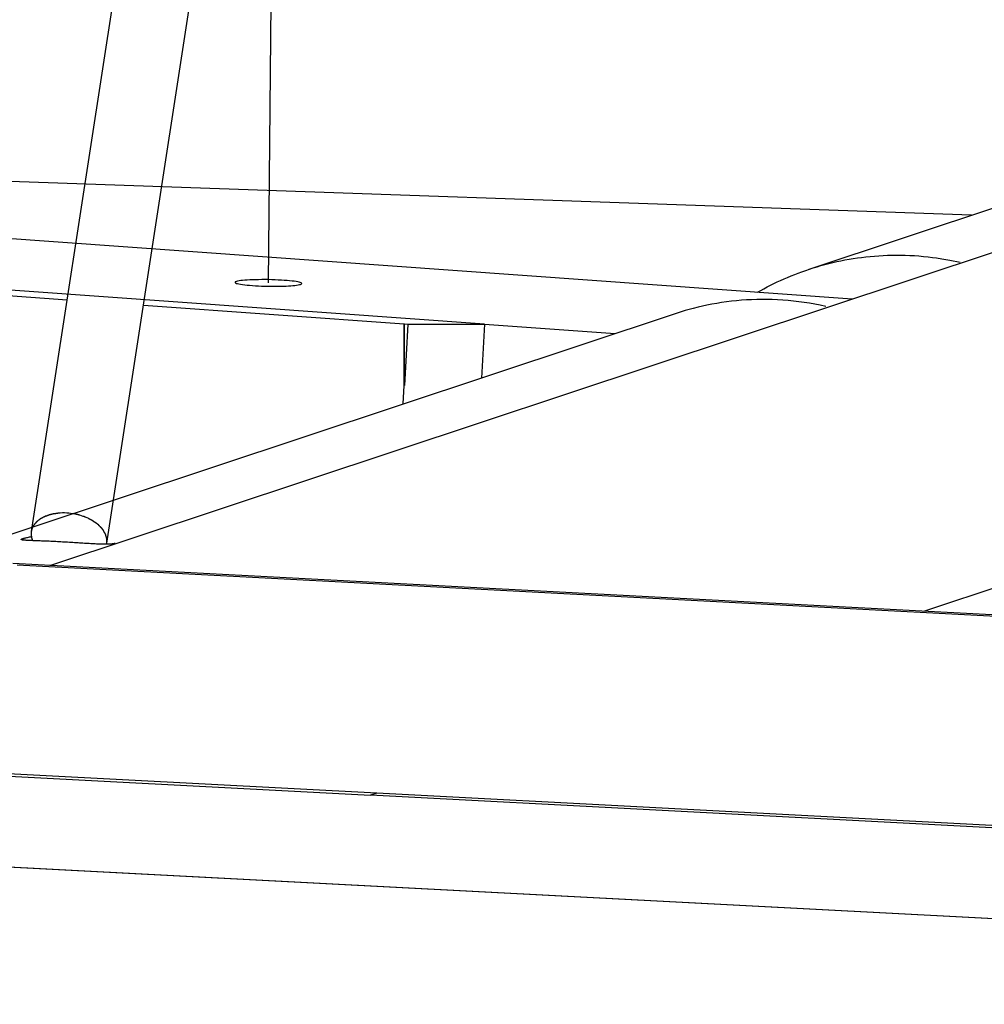
# Model space of a CAD drawing. Extents: x -62 to 62, y -63 to 63.
# Drawn here: x 19 to 21, y 10 to 12 of the extents above; entities that cross this region are included whole.
import ezdxf

# ---------------------------------------------------------------- set-up
doc = ezdxf.new("R2010")
doc.units = 0
doc.layers.get('0').update_dxf_attribs({"linetype": 'CONTINUOUS'})

msp = doc.modelspace()

# ---------------------------------------------------------------- linework, layer by layer
at = {"color": 0}
for points in [[(22.8061, 38.466), (18.6366, 11.4209)], [(18.7948, 11.3965), (22.9662, 38.4538)], [(19.1334, 11.9417), (19.15, 13.701)], [(20.3565, 11.9078), (13.1758, 12.4232)], [(19.5862, 11.8552), (13.9584, 12.2591)], [(20.6066, 12.0834), (16.3779, 12.2313)], [(20.6673, 12.1034), (20.2654, 11.9701)], [(18.6757, 11.3499), (20.6607, 12.0089)], [(20.158, 11.9222), (20.1648, 11.9259), (20.1716, 11.9296), (20.1783, 11.9332), (20.1852, 11.9368), (20.1922, 11.9402), (20.1993, 11.9437), (20.2065, 11.947), (20.2137, 11.9502), (20.2211, 11.9533), (20.2286, 11.9564), (20.236, 11.9594), (20.2436, 11.9624), (20.2513, 11.9652), (20.2591, 11.9679), (20.2669, 11.9706), (20.2749, 11.9732), (20.2829, 11.9756), (20.291, 11.9779), (20.2992, 11.9801), (20.3075, 11.9824), (20.3158, 11.9844), (20.3243, 11.9862), (20.3327, 11.988), (20.3412, 11.9897), (20.3499, 11.9913), (20.3586, 11.9928), (20.3674, 11.994), (20.3763, 11.9952), (20.3851, 11.9963), (20.3941, 11.9972), (20.4031, 11.998), (20.4122, 11.9987), (20.4214, 11.9992), (20.4306, 11.9995), (20.4398, 11.9998), (20.4491, 11.9999), (20.4584, 11.9999), (20.4678, 11.9997), (20.4773, 11.9993), (20.4868, 11.9988), (20.4962, 11.9981), (20.5058, 11.9973), (20.5156, 11.9962), (20.5249, 11.9952), (20.5334, 11.9941), (20.5442, 11.9924), (20.561, 11.9893), (20.5829, 11.985)], [(19.203, 11.94), (19.203, 11.94), (19.203, 11.94), (19.203, 11.94), (19.203, 11.94), (19.203, 11.94), (19.203, 11.94), (19.203, 11.94), (19.203, 11.94), (19.2032, 11.9402), (19.2032, 11.9402), (19.2032, 11.9402), (19.2032, 11.9402), (19.2032, 11.9403), (19.2032, 11.9403), (19.2032, 11.9403), (19.2032, 11.9403), (19.2034, 11.9406), (19.2034, 11.9406), (19.2029, 11.9412), (19.2019, 11.9418), (19.2001, 11.9424), (19.1978, 11.9432), (19.1948, 11.9438), (19.1912, 11.9444), (19.1872, 11.945), (19.1828, 11.9456), (19.1777, 11.9459), (19.1724, 11.9465), (19.1666, 11.9468), (19.1606, 11.9474), (19.1541, 11.9477), (19.1475, 11.948), (19.1405, 11.9482), (19.1335, 11.9485), (19.1335, 11.9485), (19.1262, 11.9485), (19.1193, 11.9485), (19.1126, 11.9484), (19.1062, 11.9484), (19.1, 11.9481), (19.0942, 11.9479), (19.0888, 11.9476), (19.084, 11.9474), (19.0793, 11.9468), (19.0754, 11.9464), (19.0718, 11.9458), (19.0689, 11.9454), (19.0665, 11.9448), (19.0648, 11.9442), (19.0637, 11.9436), (19.0634, 11.943), (19.0634, 11.943), (19.0637, 11.9421), (19.0647, 11.9415), (19.0664, 11.9407), (19.0688, 11.9401), (19.0716, 11.9394), (19.0752, 11.9388), (19.0791, 11.9382), (19.0838, 11.9377), (19.0886, 11.9371), (19.094, 11.9367), (19.0998, 11.9362), (19.106, 11.9359), (19.1124, 11.9355), (19.1191, 11.9352), (19.126, 11.935), (19.1333, 11.935), (19.1333, 11.935), (19.1399, 11.9348), (19.1464, 11.9348), (19.1526, 11.9348), (19.1588, 11.9349), (19.1646, 11.9349), (19.1702, 11.9352), (19.1754, 11.9355), (19.1804, 11.9359), (19.1848, 11.9362), (19.1889, 11.9366), (19.1925, 11.937), (19.1958, 11.9376), (19.1984, 11.9381), (19.2005, 11.9387), (19.202, 11.9393), (19.203, 11.94)], [(19.203, 11.94), (19.203, 11.94), (19.203, 11.94), (19.203, 11.94), (19.203, 11.94), (19.203, 11.94), (19.203, 11.94), (19.203, 11.94), (19.203, 11.94), (19.2032, 11.9402), (19.2032, 11.9402), (19.2032, 11.9402), (19.2032, 11.9402), (19.2032, 11.9403), (19.2032, 11.9403), (19.2032, 11.9403), (19.2032, 11.9403), (19.2034, 11.9406), (19.2034, 11.9406), (19.2029, 11.9412), (19.2019, 11.9418), (19.2001, 11.9424), (19.1978, 11.9432), (19.1948, 11.9438), (19.1912, 11.9444), (19.1872, 11.945), (19.1828, 11.9456), (19.1777, 11.9459), (19.1724, 11.9465), (19.1666, 11.9468), (19.1606, 11.9474), (19.1541, 11.9477), (19.1475, 11.948), (19.1405, 11.9482), (19.1335, 11.9485), (19.1335, 11.9485), (19.1262, 11.9485), (19.1193, 11.9485), (19.1126, 11.9484), (19.1062, 11.9484), (19.1, 11.9481), (19.0942, 11.9479), (19.0888, 11.9476), (19.084, 11.9474), (19.0793, 11.9468), (19.0754, 11.9464), (19.0718, 11.9458), (19.0689, 11.9454), (19.0665, 11.9448), (19.0648, 11.9442), (19.0637, 11.9436), (19.0634, 11.943), (19.0634, 11.943), (19.0637, 11.9421), (19.0647, 11.9415), (19.0664, 11.9407), (19.0688, 11.9401), (19.0716, 11.9394), (19.0752, 11.9388), (19.0791, 11.9382), (19.0838, 11.9377), (19.0886, 11.9371), (19.094, 11.9367), (19.0998, 11.9362), (19.106, 11.9359), (19.1124, 11.9355), (19.1191, 11.9352), (19.126, 11.935), (19.1333, 11.935), (19.1333, 11.935), (19.1399, 11.9348), (19.1464, 11.9348), (19.1526, 11.9348), (19.1588, 11.9349), (19.1646, 11.9349), (19.1702, 11.9352), (19.1754, 11.9355), (19.1804, 11.9359), (19.1848, 11.9362), (19.1889, 11.9366), (19.1925, 11.937), (19.1958, 11.9376), (19.1984, 11.9381), (19.2005, 11.9387), (19.202, 11.9393), (19.203, 11.94)], [(18.5114, 11.9208), (18.7115, 11.9064)], [(20.301, 11.8925), (20.2897, 11.895), (20.2783, 11.8971), (20.267, 11.8991), (20.2558, 11.9009), (20.2446, 11.9023), (20.2334, 11.9036), (20.2222, 11.9047), (20.2112, 11.9056), (20.2001, 11.9062), (20.1891, 11.9067), (20.1781, 11.907), (20.1672, 11.907), (20.1564, 11.9068), (20.1456, 11.9065), (20.135, 11.906), (20.1243, 11.9052), (20.1138, 11.9043), (20.1034, 11.9032), (20.093, 11.9019), (20.0828, 11.9004), (20.0727, 11.8989), (20.0625, 11.897), (20.0522, 11.895), (20.0426, 11.893), (20.034, 11.891), (20.0231, 11.8882), (20.0067, 11.8836), (19.9854, 11.8771)], [(18.8716, 11.895), (19.418, 11.8557)], [(19.9854, 11.8771), (18.4352, 11.3625)], [(22.3598, 11.8686), (20.508, 11.2539)], [(19.418, 11.8557), (19.4183, 11.8557)], [(19.418, 11.727), (19.418, 11.8557)], [(19.4183, 11.8557), (19.4258, 11.8552)], [(19.4183, 11.727), (19.4183, 11.8557)], [(19.4258, 11.8552), (19.4183, 11.727)], [(19.4258, 11.8552), (19.5862, 11.8552)], [(19.5862, 11.8552), (19.5796, 11.7424)], [(19.5862, 11.8552), (19.8601, 11.8356)], [(19.4158, 11.6881), (19.418, 11.727)], [(19.418, 11.727), (19.4183, 11.727)], [(18.6546, 11.4466), (18.6546, 11.4466), (18.6543, 11.4463), (18.654, 11.4463), (18.6537, 11.446), (18.6536, 11.446), (18.6533, 11.4457), (18.653, 11.4457), (18.6527, 11.4454), (18.6527, 11.4454), (18.6524, 11.4451), (18.6521, 11.4451), (18.6518, 11.4448), (18.6518, 11.4448), (18.6515, 11.4445), (18.6514, 11.4445), (18.6512, 11.4443), (18.6512, 11.4443)], [(18.6546, 11.4466), (18.6546, 11.4466), (18.6543, 11.4463), (18.654, 11.4463), (18.6537, 11.446), (18.6536, 11.446), (18.6533, 11.4457), (18.653, 11.4457), (18.6527, 11.4454), (18.6527, 11.4454), (18.6524, 11.4451), (18.6521, 11.4451), (18.6518, 11.4448), (18.6518, 11.4448), (18.6515, 11.4445), (18.6514, 11.4445), (18.6512, 11.4443), (18.6512, 11.4443)], [(18.6583, 11.4491), (18.6583, 11.4491), (18.658, 11.4488), (18.6577, 11.4488), (18.6574, 11.4485), (18.6573, 11.4485), (18.657, 11.4482), (18.6567, 11.4482), (18.6564, 11.4479), (18.6564, 11.4479), (18.6561, 11.4476), (18.6558, 11.4476), (18.6555, 11.4473), (18.6553, 11.4473), (18.655, 11.447), (18.6548, 11.447), (18.6545, 11.4468), (18.6545, 11.4468)], [(18.6583, 11.4491), (18.6583, 11.4491), (18.658, 11.4488), (18.6577, 11.4488), (18.6574, 11.4485), (18.6573, 11.4485), (18.657, 11.4482), (18.6567, 11.4482), (18.6564, 11.4479), (18.6564, 11.4479), (18.6561, 11.4476), (18.6558, 11.4476), (18.6555, 11.4473), (18.6553, 11.4473), (18.655, 11.447), (18.6548, 11.447), (18.6545, 11.4468), (18.6545, 11.4468)], [(18.6621, 11.4511), (18.6621, 11.4511), (18.6618, 11.4508), (18.6615, 11.4508), (18.6612, 11.4505), (18.661, 11.4505), (18.6607, 11.4502), (18.6604, 11.4502), (18.6601, 11.45), (18.6601, 11.45), (18.6598, 11.4497), (18.6595, 11.4497), (18.6592, 11.4494), (18.659, 11.4494), (18.6587, 11.4491), (18.6585, 11.4491), (18.6582, 11.4489), (18.6582, 11.4489)], [(18.6621, 11.4511), (18.6621, 11.4511), (18.6618, 11.4508), (18.6615, 11.4508), (18.6612, 11.4505), (18.661, 11.4505), (18.6607, 11.4502), (18.6604, 11.4502), (18.6601, 11.45), (18.6601, 11.45), (18.6598, 11.4497), (18.6595, 11.4497), (18.6592, 11.4494), (18.659, 11.4494), (18.6587, 11.4491), (18.6585, 11.4491), (18.6582, 11.4489), (18.6582, 11.4489)], [(18.666, 11.4528), (18.666, 11.4528), (18.6657, 11.4525), (18.6654, 11.4525), (18.6651, 11.4523), (18.665, 11.4523), (18.6647, 11.452), (18.6644, 11.452), (18.6641, 11.4518), (18.6639, 11.4518), (18.6636, 11.4515), (18.6633, 11.4515), (18.663, 11.4512), (18.6628, 11.4512), (18.6625, 11.451), (18.6624, 11.451), (18.6621, 11.451), (18.6621, 11.451)], [(18.666, 11.4528), (18.666, 11.4528), (18.6657, 11.4525), (18.6654, 11.4525), (18.6651, 11.4523), (18.665, 11.4523), (18.6647, 11.452), (18.6644, 11.452), (18.6641, 11.4518), (18.6639, 11.4518), (18.6636, 11.4515), (18.6633, 11.4515), (18.663, 11.4512), (18.6628, 11.4512), (18.6625, 11.451), (18.6624, 11.451), (18.6621, 11.451), (18.6621, 11.451)], [(18.6703, 11.4542), (18.6703, 11.4542), (18.67, 11.4539), (18.6697, 11.4539), (18.6694, 11.4537), (18.6692, 11.4537), (18.6689, 11.4534), (18.6686, 11.4534), (18.6683, 11.4534), (18.668, 11.4534), (18.6677, 11.4531), (18.6674, 11.4531), (18.6671, 11.4531), (18.6668, 11.4531), (18.6665, 11.4529), (18.6662, 11.4529), (18.6659, 11.4529), (18.6659, 11.4529)], [(18.6703, 11.4542), (18.6703, 11.4542), (18.67, 11.4539), (18.6697, 11.4539), (18.6694, 11.4537), (18.6692, 11.4537), (18.6689, 11.4534), (18.6686, 11.4534), (18.6683, 11.4534), (18.668, 11.4534), (18.6677, 11.4531), (18.6674, 11.4531), (18.6671, 11.4531), (18.6668, 11.4531), (18.6665, 11.4529), (18.6662, 11.4529), (18.6659, 11.4529), (18.6659, 11.4529)], [(18.6747, 11.4559), (18.6747, 11.4559), (18.6744, 11.4556), (18.6741, 11.4556), (18.6738, 11.4554), (18.6736, 11.4554), (18.6733, 11.4551), (18.673, 11.4551), (18.6727, 11.4551), (18.6725, 11.4551), (18.6722, 11.4548), (18.6719, 11.4548), (18.6716, 11.4547), (18.6713, 11.4547), (18.671, 11.4545), (18.6707, 11.4545), (18.6704, 11.4545), (18.6704, 11.4545)], [(18.6747, 11.4559), (18.6747, 11.4559), (18.6744, 11.4556), (18.6741, 11.4556), (18.6738, 11.4554), (18.6736, 11.4554), (18.6733, 11.4551), (18.673, 11.4551), (18.6727, 11.4551), (18.6725, 11.4551), (18.6722, 11.4548), (18.6719, 11.4548), (18.6716, 11.4547), (18.6713, 11.4547), (18.671, 11.4545), (18.6707, 11.4545), (18.6704, 11.4545), (18.6704, 11.4545)], [(18.6792, 11.457), (18.6792, 11.457), (18.6789, 11.4568), (18.6786, 11.4568), (18.6783, 11.4568), (18.678, 11.4568), (18.6777, 11.4565), (18.6774, 11.4565), (18.6771, 11.4565), (18.6768, 11.4565), (18.6765, 11.4562), (18.6762, 11.4562), (18.6759, 11.4561), (18.6756, 11.4561), (18.6753, 11.4558), (18.675, 11.4558), (18.6747, 11.4558), (18.6747, 11.4558)], [(18.6792, 11.457), (18.6792, 11.457), (18.6789, 11.4568), (18.6786, 11.4568), (18.6783, 11.4568), (18.678, 11.4568), (18.6777, 11.4565), (18.6774, 11.4565), (18.6771, 11.4565), (18.6768, 11.4565), (18.6765, 11.4562), (18.6762, 11.4562), (18.6759, 11.4561), (18.6756, 11.4561), (18.6753, 11.4558), (18.675, 11.4558), (18.6747, 11.4558), (18.6747, 11.4558)], [(18.6836, 11.4581), (18.6836, 11.4581), (18.6833, 11.4579), (18.6831, 11.4579), (18.6828, 11.4578), (18.6826, 11.4578), (18.6822, 11.4575), (18.6819, 11.4575), (18.6816, 11.4575), (18.6813, 11.4575), (18.6808, 11.4572), (18.6805, 11.4572), (18.6802, 11.457), (18.6799, 11.457), (18.6796, 11.4569), (18.6794, 11.4569), (18.6791, 11.4569), (18.6791, 11.4569)], [(18.6836, 11.4581), (18.6836, 11.4581), (18.6833, 11.4579), (18.6831, 11.4579), (18.6828, 11.4578), (18.6826, 11.4578), (18.6822, 11.4575), (18.6819, 11.4575), (18.6816, 11.4575), (18.6813, 11.4575), (18.6808, 11.4572), (18.6805, 11.4572), (18.6802, 11.457), (18.6799, 11.457), (18.6796, 11.4569), (18.6794, 11.4569), (18.6791, 11.4569), (18.6791, 11.4569)], [(18.6882, 11.4585), (18.6882, 11.4585), (18.6879, 11.4583), (18.6876, 11.4583), (18.6873, 11.4583), (18.6871, 11.4583), (18.6866, 11.4582), (18.6863, 11.4582), (18.686, 11.4582), (18.6857, 11.4582), (18.6852, 11.458), (18.6849, 11.458), (18.6846, 11.458), (18.6843, 11.458), (18.684, 11.458), (18.6838, 11.458), (18.6835, 11.458), (18.6835, 11.458)], [(18.6882, 11.4585), (18.6882, 11.4585), (18.6879, 11.4583), (18.6876, 11.4583), (18.6873, 11.4583), (18.6871, 11.4583), (18.6866, 11.4582), (18.6863, 11.4582), (18.686, 11.4582), (18.6857, 11.4582), (18.6852, 11.458), (18.6849, 11.458), (18.6846, 11.458), (18.6843, 11.458), (18.684, 11.458), (18.6838, 11.458), (18.6835, 11.458), (18.6835, 11.458)], [(18.693, 11.4595), (18.693, 11.4595), (18.6927, 11.4593), (18.6924, 11.4593), (18.6921, 11.4593), (18.6919, 11.4593), (18.6914, 11.459), (18.6911, 11.459), (18.6908, 11.459), (18.6905, 11.459), (18.6899, 11.4587), (18.6896, 11.4587), (18.6893, 11.4587), (18.689, 11.4587), (18.6887, 11.4586), (18.6884, 11.4586), (18.6881, 11.4586), (18.688, 11.4586)], [(18.693, 11.4595), (18.693, 11.4595), (18.6927, 11.4593), (18.6924, 11.4593), (18.6921, 11.4593), (18.6919, 11.4593), (18.6914, 11.459), (18.6911, 11.459), (18.6908, 11.459), (18.6905, 11.459), (18.6899, 11.4587), (18.6896, 11.4587), (18.6893, 11.4587), (18.689, 11.4587), (18.6887, 11.4586), (18.6884, 11.4586), (18.6881, 11.4586), (18.688, 11.4586)], [(18.719, 11.4589), (18.7149, 11.4593), (18.7107, 11.4596), (18.7063, 11.4598), (18.7019, 11.4598), (18.6973, 11.4596), (18.6928, 11.4592)], [(18.7275, 11.4575), (18.719, 11.4589)], [(18.7338, 11.4565), (18.7338, 11.4565), (18.7333, 11.4565), (18.733, 11.4565), (18.7326, 11.4565), (18.7323, 11.4567), (18.7317, 11.4567), (18.7314, 11.4568), (18.7309, 11.4568), (18.7306, 11.4571), (18.73, 11.4571), (18.7297, 11.4571), (18.7291, 11.4571), (18.7288, 11.4574), (18.7284, 11.4574), (18.7281, 11.4574), (18.7278, 11.4574), (18.7276, 11.4576)], [(18.7338, 11.4565), (18.7338, 11.4565), (18.7333, 11.4565), (18.733, 11.4565), (18.7326, 11.4565), (18.7323, 11.4567), (18.7317, 11.4567), (18.7314, 11.4568), (18.7309, 11.4568), (18.7306, 11.4571), (18.73, 11.4571), (18.7297, 11.4571), (18.7291, 11.4571), (18.7288, 11.4574), (18.7284, 11.4574), (18.7281, 11.4574), (18.7278, 11.4574), (18.7276, 11.4576)], [(18.7383, 11.4551), (18.7383, 11.4551), (18.738, 11.4551), (18.7378, 11.4551), (18.7375, 11.4551), (18.7373, 11.4552), (18.7369, 11.4552), (18.7366, 11.4554), (18.7363, 11.4554), (18.736, 11.4557), (18.7355, 11.4557), (18.7352, 11.4557), (18.7349, 11.4557), (18.7346, 11.456), (18.7343, 11.456), (18.7341, 11.4561), (18.7338, 11.4561), (18.7338, 11.4563)], [(18.7383, 11.4551), (18.7383, 11.4551), (18.738, 11.4551), (18.7378, 11.4551), (18.7375, 11.4551), (18.7373, 11.4552), (18.7369, 11.4552), (18.7366, 11.4554), (18.7363, 11.4554), (18.736, 11.4557), (18.7355, 11.4557), (18.7352, 11.4557), (18.7349, 11.4557), (18.7346, 11.456), (18.7343, 11.456), (18.7341, 11.4561), (18.7338, 11.4561), (18.7338, 11.4563)], [(18.7454, 11.4528), (18.7417, 11.454), (18.7382, 11.4551)], [(18.7494, 11.4516), (18.7494, 11.4516), (18.7491, 11.4516), (18.7489, 11.4516), (18.7486, 11.4516), (18.7484, 11.4518), (18.7481, 11.4518), (18.7478, 11.4519), (18.7475, 11.4519), (18.7472, 11.4522), (18.7469, 11.4522), (18.7466, 11.4522), (18.7463, 11.4522), (18.746, 11.4525), (18.7457, 11.4525), (18.7455, 11.4525), (18.7452, 11.4525), (18.7452, 11.4527)], [(18.7494, 11.4516), (18.7494, 11.4516), (18.7491, 11.4516), (18.7489, 11.4516), (18.7486, 11.4516), (18.7484, 11.4518), (18.7481, 11.4518), (18.7478, 11.4519), (18.7475, 11.4519), (18.7472, 11.4522), (18.7469, 11.4522), (18.7466, 11.4522), (18.7463, 11.4522), (18.746, 11.4525), (18.7457, 11.4525), (18.7455, 11.4525), (18.7452, 11.4525), (18.7452, 11.4527)], [(18.7571, 11.448), (18.7533, 11.4497), (18.7494, 11.4514)], [(18.7606, 11.4461), (18.7606, 11.4461), (18.7603, 11.4461), (18.7601, 11.4461), (18.7598, 11.4461), (18.7597, 11.4464), (18.7594, 11.4464), (18.7591, 11.4467), (18.7588, 11.4467), (18.7588, 11.447), (18.7585, 11.447), (18.7582, 11.4472), (18.7579, 11.4472), (18.7578, 11.4475), (18.7575, 11.4475), (18.7574, 11.4477), (18.7571, 11.4477), (18.7571, 11.448)], [(18.7606, 11.4461), (18.7606, 11.4461), (18.7603, 11.4461), (18.7601, 11.4461), (18.7598, 11.4461), (18.7597, 11.4464), (18.7594, 11.4464), (18.7591, 11.4467), (18.7588, 11.4467), (18.7588, 11.447), (18.7585, 11.447), (18.7582, 11.4472), (18.7579, 11.4472), (18.7578, 11.4475), (18.7575, 11.4475), (18.7574, 11.4477), (18.7571, 11.4477), (18.7571, 11.448)], [(18.7645, 11.4443), (18.7645, 11.4443), (18.7642, 11.4443), (18.764, 11.4443), (18.7637, 11.4443), (18.7636, 11.4446), (18.7633, 11.4446), (18.763, 11.4448), (18.7627, 11.4448), (18.7626, 11.4451), (18.7623, 11.4451), (18.762, 11.4453), (18.7617, 11.4453), (18.7615, 11.4456), (18.7612, 11.4456), (18.7611, 11.4458), (18.7609, 11.4458), (18.7609, 11.4461)], [(18.7645, 11.4443), (18.7645, 11.4443), (18.7642, 11.4443), (18.764, 11.4443), (18.7637, 11.4443), (18.7636, 11.4446), (18.7633, 11.4446), (18.763, 11.4448), (18.7627, 11.4448), (18.7626, 11.4451), (18.7623, 11.4451), (18.762, 11.4453), (18.7617, 11.4453), (18.7615, 11.4456), (18.7612, 11.4456), (18.7611, 11.4458), (18.7609, 11.4458), (18.7609, 11.4461)], [(18.6381, 11.4269), (18.6381, 11.4269), (18.6378, 11.4266), (18.6378, 11.4263), (18.6378, 11.426), (18.6378, 11.426), (18.6375, 11.4257), (18.6375, 11.4255), (18.6375, 11.4252), (18.6375, 11.4252), (18.6372, 11.4249), (18.6372, 11.4246), (18.6372, 11.4243), (18.6372, 11.4243), (18.6372, 11.424), (18.6372, 11.4239), (18.6372, 11.4236), (18.6372, 11.4236)], [(18.6381, 11.4269), (18.6381, 11.4269), (18.6378, 11.4266), (18.6378, 11.4263), (18.6378, 11.426), (18.6378, 11.426), (18.6375, 11.4257), (18.6375, 11.4255), (18.6375, 11.4252), (18.6375, 11.4252), (18.6372, 11.4249), (18.6372, 11.4246), (18.6372, 11.4243), (18.6372, 11.4243), (18.6372, 11.424), (18.6372, 11.4239), (18.6372, 11.4236), (18.6372, 11.4236)], [(18.6395, 11.4301), (18.6395, 11.4301), (18.6392, 11.4298), (18.6392, 11.4295), (18.639, 11.4292), (18.639, 11.4292), (18.6387, 11.4289), (18.6387, 11.4287), (18.6387, 11.4284), (18.6387, 11.4284), (18.6384, 11.4281), (18.6384, 11.4279), (18.6384, 11.4276), (18.6384, 11.4276), (18.6382, 11.4273), (18.6382, 11.4273), (18.6382, 11.427), (18.6382, 11.427)], [(18.6395, 11.4301), (18.6395, 11.4301), (18.6392, 11.4298), (18.6392, 11.4295), (18.639, 11.4292), (18.639, 11.4292), (18.6387, 11.4289), (18.6387, 11.4287), (18.6387, 11.4284), (18.6387, 11.4284), (18.6384, 11.4281), (18.6384, 11.4279), (18.6384, 11.4276), (18.6384, 11.4276), (18.6382, 11.4273), (18.6382, 11.4273), (18.6382, 11.427), (18.6382, 11.427)], [(18.6411, 11.4331), (18.6411, 11.4331), (18.6408, 11.4328), (18.6408, 11.4326), (18.6406, 11.4323), (18.6406, 11.4323), (18.6403, 11.432), (18.6403, 11.4318), (18.6402, 11.4315), (18.6402, 11.4315), (18.6399, 11.4312), (18.6399, 11.431), (18.6397, 11.4307), (18.6397, 11.4307), (18.6394, 11.4304), (18.6394, 11.4304), (18.6394, 11.4301), (18.6394, 11.4301)], [(18.6411, 11.4331), (18.6411, 11.4331), (18.6408, 11.4328), (18.6408, 11.4326), (18.6406, 11.4323), (18.6406, 11.4323), (18.6403, 11.432), (18.6403, 11.4318), (18.6402, 11.4315), (18.6402, 11.4315), (18.6399, 11.4312), (18.6399, 11.431), (18.6397, 11.4307), (18.6397, 11.4307), (18.6394, 11.4304), (18.6394, 11.4304), (18.6394, 11.4301), (18.6394, 11.4301)], [(18.6431, 11.4361), (18.6431, 11.4361), (18.6428, 11.4358), (18.6428, 11.4356), (18.6425, 11.4353), (18.6425, 11.4353), (18.6422, 11.435), (18.6422, 11.4348), (18.642, 11.4345), (18.642, 11.4345), (18.6417, 11.4342), (18.6417, 11.434), (18.6414, 11.4337), (18.6414, 11.4337), (18.6411, 11.4334), (18.6411, 11.4334), (18.6411, 11.4332), (18.6411, 11.4332)], [(18.6431, 11.4361), (18.6431, 11.4361), (18.6428, 11.4358), (18.6428, 11.4356), (18.6425, 11.4353), (18.6425, 11.4353), (18.6422, 11.435), (18.6422, 11.4348), (18.642, 11.4345), (18.642, 11.4345), (18.6417, 11.4342), (18.6417, 11.434), (18.6414, 11.4337), (18.6414, 11.4337), (18.6411, 11.4334), (18.6411, 11.4334), (18.6411, 11.4332), (18.6411, 11.4332)], [(18.6458, 11.4389), (18.6458, 11.4389), (18.6455, 11.4386), (18.6453, 11.4384), (18.645, 11.4381), (18.645, 11.4381), (18.6447, 11.4378), (18.6447, 11.4378), (18.6444, 11.4375), (18.6444, 11.4375), (18.6441, 11.4372), (18.644, 11.437), (18.6437, 11.4367), (18.6437, 11.4367), (18.6434, 11.4364), (18.6434, 11.4364), (18.6432, 11.4361), (18.6432, 11.4361)], [(18.6458, 11.4389), (18.6458, 11.4389), (18.6455, 11.4386), (18.6453, 11.4384), (18.645, 11.4381), (18.645, 11.4381), (18.6447, 11.4378), (18.6447, 11.4378), (18.6444, 11.4375), (18.6444, 11.4375), (18.6441, 11.4372), (18.644, 11.437), (18.6437, 11.4367), (18.6437, 11.4367), (18.6434, 11.4364), (18.6434, 11.4364), (18.6432, 11.4361), (18.6432, 11.4361)], [(18.6482, 11.4417), (18.6482, 11.4417), (18.6479, 11.4414), (18.6477, 11.4412), (18.6474, 11.4409), (18.6474, 11.4409), (18.6471, 11.4406), (18.6471, 11.4406), (18.6468, 11.4403), (18.6468, 11.4403), (18.6465, 11.44), (18.6465, 11.4399), (18.6462, 11.4396), (18.6462, 11.4396), (18.6459, 11.4393), (18.6459, 11.4393), (18.6456, 11.439), (18.6456, 11.439)], [(18.6482, 11.4417), (18.6482, 11.4417), (18.6479, 11.4414), (18.6477, 11.4412), (18.6474, 11.4409), (18.6474, 11.4409), (18.6471, 11.4406), (18.6471, 11.4406), (18.6468, 11.4403), (18.6468, 11.4403), (18.6465, 11.44), (18.6465, 11.4399), (18.6462, 11.4396), (18.6462, 11.4396), (18.6459, 11.4393), (18.6459, 11.4393), (18.6456, 11.439), (18.6456, 11.439)], [(18.6513, 11.4443), (18.6513, 11.4443), (18.651, 11.444), (18.6507, 11.4439), (18.6504, 11.4436), (18.6504, 11.4436), (18.6501, 11.4433), (18.6499, 11.4433), (18.6496, 11.443), (18.6496, 11.443), (18.6493, 11.4427), (18.6491, 11.4426), (18.6488, 11.4423), (18.6488, 11.4423), (18.6485, 11.442), (18.6485, 11.442), (18.6482, 11.4417), (18.6482, 11.4417)], [(18.6513, 11.4443), (18.6513, 11.4443), (18.651, 11.444), (18.6507, 11.4439), (18.6504, 11.4436), (18.6504, 11.4436), (18.6501, 11.4433), (18.6499, 11.4433), (18.6496, 11.443), (18.6496, 11.443), (18.6493, 11.4427), (18.6491, 11.4426), (18.6488, 11.4423), (18.6488, 11.4423), (18.6485, 11.442), (18.6485, 11.442), (18.6482, 11.4417), (18.6482, 11.4417)], [(18.7678, 11.442), (18.7678, 11.442), (18.7675, 11.442), (18.7673, 11.4421), (18.767, 11.4421), (18.767, 11.4424), (18.7667, 11.4424), (18.7664, 11.4427), (18.7661, 11.4427), (18.7661, 11.443), (18.7658, 11.443), (18.7655, 11.4433), (18.7652, 11.4433), (18.765, 11.4436), (18.7647, 11.4436), (18.7646, 11.4438), (18.7644, 11.4438), (18.7644, 11.4441)], [(18.7678, 11.442), (18.7678, 11.442), (18.7675, 11.442), (18.7673, 11.4421), (18.767, 11.4421), (18.767, 11.4424), (18.7667, 11.4424), (18.7664, 11.4427), (18.7661, 11.4427), (18.7661, 11.443), (18.7658, 11.443), (18.7655, 11.4433), (18.7652, 11.4433), (18.765, 11.4436), (18.7647, 11.4436), (18.7646, 11.4438), (18.7644, 11.4438), (18.7644, 11.4441)], [(18.7712, 11.4396), (18.7712, 11.4396), (18.7709, 11.4396), (18.7706, 11.4398), (18.7703, 11.4398), (18.7703, 11.4401), (18.77, 11.4401), (18.7698, 11.4404), (18.7695, 11.4404), (18.7695, 11.4407), (18.7692, 11.4407), (18.7689, 11.4409), (18.7686, 11.4409), (18.7686, 11.4412), (18.7683, 11.4412), (18.7682, 11.4415), (18.7679, 11.4415), (18.7679, 11.4418)], [(18.7712, 11.4396), (18.7712, 11.4396), (18.7709, 11.4396), (18.7706, 11.4398), (18.7703, 11.4398), (18.7703, 11.4401), (18.77, 11.4401), (18.7698, 11.4404), (18.7695, 11.4404), (18.7695, 11.4407), (18.7692, 11.4407), (18.7689, 11.4409), (18.7686, 11.4409), (18.7686, 11.4412), (18.7683, 11.4412), (18.7682, 11.4415), (18.7679, 11.4415), (18.7679, 11.4418)], [(18.7747, 11.4372), (18.7747, 11.4372), (18.7744, 11.4372), (18.7741, 11.4373), (18.7738, 11.4373), (18.7738, 11.4376), (18.7735, 11.4376), (18.7733, 11.4379), (18.773, 11.4379), (18.773, 11.4382), (18.7727, 11.4382), (18.7724, 11.4385), (18.7721, 11.4385), (18.7721, 11.4388), (18.7718, 11.4388), (18.7716, 11.4391), (18.7713, 11.4393), (18.7713, 11.4396)], [(18.7747, 11.4372), (18.7747, 11.4372), (18.7744, 11.4372), (18.7741, 11.4373), (18.7738, 11.4373), (18.7738, 11.4376), (18.7735, 11.4376), (18.7733, 11.4379), (18.773, 11.4379), (18.773, 11.4382), (18.7727, 11.4382), (18.7724, 11.4385), (18.7721, 11.4385), (18.7721, 11.4388), (18.7718, 11.4388), (18.7716, 11.4391), (18.7713, 11.4393), (18.7713, 11.4396)], [(18.7777, 11.4347), (18.7777, 11.4347), (18.7774, 11.4347), (18.7772, 11.4349), (18.7769, 11.4349), (18.7769, 11.4352), (18.7766, 11.4352), (18.7764, 11.4355), (18.7761, 11.4357), (18.7761, 11.436), (18.7758, 11.436), (18.7755, 11.4363), (18.7752, 11.4363), (18.7752, 11.4366), (18.7749, 11.4366), (18.7749, 11.4369), (18.7746, 11.437), (18.7746, 11.4373)], [(18.7777, 11.4347), (18.7777, 11.4347), (18.7774, 11.4347), (18.7772, 11.4349), (18.7769, 11.4349), (18.7769, 11.4352), (18.7766, 11.4352), (18.7764, 11.4355), (18.7761, 11.4357), (18.7761, 11.436), (18.7758, 11.436), (18.7755, 11.4363), (18.7752, 11.4363), (18.7752, 11.4366), (18.7749, 11.4366), (18.7749, 11.4369), (18.7746, 11.437), (18.7746, 11.4373)], [(18.7804, 11.4321), (18.7804, 11.4321), (18.7801, 11.4321), (18.7799, 11.4323), (18.7796, 11.4323), (18.7796, 11.4326), (18.7793, 11.4326), (18.7792, 11.4329), (18.7789, 11.4329), (18.7789, 11.4332), (18.7786, 11.4332), (18.7784, 11.4335), (18.7781, 11.4335), (18.7781, 11.4338), (18.7778, 11.4338), (18.7778, 11.4341), (18.7775, 11.4343), (18.7775, 11.4346)], [(18.7804, 11.4321), (18.7804, 11.4321), (18.7801, 11.4321), (18.7799, 11.4323), (18.7796, 11.4323), (18.7796, 11.4326), (18.7793, 11.4326), (18.7792, 11.4329), (18.7789, 11.4329), (18.7789, 11.4332), (18.7786, 11.4332), (18.7784, 11.4335), (18.7781, 11.4335), (18.7781, 11.4338), (18.7778, 11.4338), (18.7778, 11.4341), (18.7775, 11.4343), (18.7775, 11.4346)], [(18.7832, 11.4293), (18.7832, 11.4293), (18.7829, 11.4293), (18.7827, 11.4296), (18.7824, 11.4296), (18.7824, 11.4299), (18.7821, 11.4299), (18.7821, 11.4302), (18.7818, 11.4303), (18.7818, 11.4306), (18.7815, 11.4306), (18.7814, 11.4309), (18.7811, 11.4309), (18.7811, 11.4312), (18.7808, 11.4312), (18.7808, 11.4315), (18.7806, 11.4317), (18.7806, 11.432)], [(18.7832, 11.4293), (18.7832, 11.4293), (18.7829, 11.4293), (18.7827, 11.4296), (18.7824, 11.4296), (18.7824, 11.4299), (18.7821, 11.4299), (18.7821, 11.4302), (18.7818, 11.4303), (18.7818, 11.4306), (18.7815, 11.4306), (18.7814, 11.4309), (18.7811, 11.4309), (18.7811, 11.4312), (18.7808, 11.4312), (18.7808, 11.4315), (18.7806, 11.4317), (18.7806, 11.432)], [(18.7855, 11.4265), (18.7855, 11.4265), (18.7852, 11.4265), (18.785, 11.4267), (18.7847, 11.4267), (18.7847, 11.427), (18.7844, 11.427), (18.7844, 11.4273), (18.7841, 11.4275), (18.7841, 11.4278), (18.7838, 11.4278), (18.7838, 11.4281), (18.7835, 11.4282), (18.7835, 11.4285), (18.7832, 11.4285), (18.7832, 11.4288), (18.783, 11.429), (18.783, 11.4293)], [(18.7855, 11.4265), (18.7855, 11.4265), (18.7852, 11.4265), (18.785, 11.4267), (18.7847, 11.4267), (18.7847, 11.427), (18.7844, 11.427), (18.7844, 11.4273), (18.7841, 11.4275), (18.7841, 11.4278), (18.7838, 11.4278), (18.7838, 11.4281), (18.7835, 11.4282), (18.7835, 11.4285), (18.7832, 11.4285), (18.7832, 11.4288), (18.783, 11.429), (18.783, 11.4293)], [(18.7877, 11.4235), (18.7877, 11.4235), (18.7874, 11.4235), (18.7874, 11.4238), (18.7871, 11.4238), (18.7871, 11.4241), (18.7868, 11.4241), (18.7868, 11.4244), (18.7866, 11.4247), (18.7866, 11.425), (18.7863, 11.425), (18.7863, 11.4253), (18.786, 11.4255), (18.786, 11.4258), (18.7857, 11.4258), (18.7857, 11.4261), (18.7855, 11.4262), (18.7855, 11.4265)], [(18.7877, 11.4235), (18.7877, 11.4235), (18.7874, 11.4235), (18.7874, 11.4238), (18.7871, 11.4238), (18.7871, 11.4241), (18.7868, 11.4241), (18.7868, 11.4244), (18.7866, 11.4247), (18.7866, 11.425), (18.7863, 11.425), (18.7863, 11.4253), (18.786, 11.4255), (18.786, 11.4258), (18.7857, 11.4258), (18.7857, 11.4261), (18.7855, 11.4262), (18.7855, 11.4265)], [(18.812, 11.3962), (18.8111, 11.3959), (18.81, 11.3957), (18.8088, 11.3955), (18.8074, 11.3953), (18.8061, 11.395), (18.8045, 11.3948), (18.8029, 11.3947), (18.8011, 11.3946), (18.7993, 11.3945), (18.7973, 11.3944), (18.7953, 11.3944), (18.7932, 11.3944), (18.7909, 11.3944), (18.7887, 11.3944), (18.7862, 11.3944), (18.7837, 11.3944), (18.7811, 11.3945), (18.7785, 11.3946), (18.7757, 11.3947), (18.7729, 11.3948), (18.7701, 11.3949), (18.7671, 11.395), (18.7641, 11.3953), (18.761, 11.3954), (18.7579, 11.3956), (18.7546, 11.3958), (18.7514, 11.3959), (18.7481, 11.3961), (18.7447, 11.3964), (18.7413, 11.3966), (18.7378, 11.3968), (18.7344, 11.397), (18.7308, 11.3972), (18.7271, 11.3975), (18.7236, 11.3977), (18.7199, 11.3979), (18.7163, 11.3981), (18.7127, 11.3984), (18.7091, 11.3986), (18.7054, 11.3988), (18.7019, 11.399), (18.6982, 11.3992), (18.6947, 11.3995), (18.6911, 11.3997), (18.6876, 11.3998), (18.6841, 11.4), (18.6807, 11.4001), (18.6774, 11.4004), (18.674, 11.4005), (18.6707, 11.4007), (18.6675, 11.4008), (18.6643, 11.4009), (18.6613, 11.401), (18.6582, 11.4011), (18.6553, 11.4012), (18.6524, 11.4014), (18.6496, 11.4015), (18.647, 11.4016), (18.6444, 11.4017), (18.6419, 11.4018), (18.6395, 11.4018), (18.6372, 11.4019), (18.635, 11.402), (18.633, 11.4021), (18.631, 11.4022), (18.6291, 11.4022), (18.6274, 11.4023), (18.6258, 11.4025), (18.6242, 11.4026), (18.6228, 11.4027), (18.6216, 11.4028), (18.6204, 11.4029), (18.6194, 11.403), (18.6184, 11.4032), (18.6176, 11.4033), (18.6169, 11.4035), (18.6164, 11.4037), (18.616, 11.4039), (18.6157, 11.404), (18.6156, 11.4042), (18.6155, 11.4045), (18.6156, 11.4047), (18.6158, 11.4049), (18.6163, 11.4052), (18.6167, 11.4055), (18.6174, 11.4058), (18.6181, 11.406), (18.619, 11.4063), (18.62, 11.4067), (18.6211, 11.407), (18.6225, 11.4073), (18.6238, 11.4077), (18.6254, 11.4081), (18.6269, 11.4084), (18.6287, 11.4088), (18.6306, 11.4092), (18.6325, 11.4097), (18.6346, 11.41), (18.6368, 11.4104)], [(18.6361, 11.4178), (18.6361, 11.4178), (18.6361, 11.4175), (18.6361, 11.4175), (18.6361, 11.4175), (18.6361, 11.4175), (18.6361, 11.4174), (18.6361, 11.4174), (18.6361, 11.4174), (18.6361, 11.4174), (18.6361, 11.4172), (18.6361, 11.4172), (18.6361, 11.4172), (18.6361, 11.4172), (18.6361, 11.4172), (18.6361, 11.4172), (18.6361, 11.4172), (18.6361, 11.4172), (18.6361, 11.4172), (18.6361, 11.4169), (18.6361, 11.4166), (18.6361, 11.4163), (18.6361, 11.4163), (18.6361, 11.416), (18.6361, 11.4158), (18.6361, 11.4155), (18.6361, 11.4155), (18.6361, 11.4152), (18.6361, 11.415), (18.6361, 11.4147), (18.6361, 11.4147), (18.6361, 11.4144), (18.6361, 11.4144), (18.6361, 11.4141), (18.6363, 11.4141)], [(18.6361, 11.4178), (18.6361, 11.4178), (18.6361, 11.4175), (18.6361, 11.4175), (18.6361, 11.4175), (18.6361, 11.4175), (18.6361, 11.4174), (18.6361, 11.4174), (18.6361, 11.4174), (18.6361, 11.4174), (18.6361, 11.4172), (18.6361, 11.4172), (18.6361, 11.4172), (18.6361, 11.4172), (18.6361, 11.4172), (18.6361, 11.4172), (18.6361, 11.4172), (18.6361, 11.4172), (18.6361, 11.4172), (18.6361, 11.4169), (18.6361, 11.4166), (18.6361, 11.4163), (18.6361, 11.4163), (18.6361, 11.416), (18.6361, 11.4158), (18.6361, 11.4155), (18.6361, 11.4155), (18.6361, 11.4152), (18.6361, 11.415), (18.6361, 11.4147), (18.6361, 11.4147), (18.6361, 11.4144), (18.6361, 11.4144), (18.6361, 11.4141), (18.6363, 11.4141)], [(18.6366, 11.4204), (18.6366, 11.4204), (18.6364, 11.4201), (18.6364, 11.4201), (18.6364, 11.4198), (18.6364, 11.4198), (18.6364, 11.4195), (18.6364, 11.4193), (18.6364, 11.419), (18.6364, 11.419), (18.6362, 11.4187), (18.6362, 11.4185), (18.6362, 11.4182), (18.6362, 11.4182), (18.6362, 11.4179), (18.6362, 11.4179), (18.6362, 11.4178), (18.6362, 11.4178)], [(18.6366, 11.4204), (18.6366, 11.4204), (18.6364, 11.4201), (18.6364, 11.4201), (18.6364, 11.4198), (18.6364, 11.4198), (18.6364, 11.4195), (18.6364, 11.4193), (18.6364, 11.419), (18.6364, 11.419), (18.6362, 11.4187), (18.6362, 11.4185), (18.6362, 11.4182), (18.6362, 11.4182), (18.6362, 11.4179), (18.6362, 11.4179), (18.6362, 11.4178), (18.6362, 11.4178)], [(18.6363, 11.4142), (18.6363, 11.4142), (18.6363, 11.4136), (18.6363, 11.4133), (18.6363, 11.413), (18.6364, 11.4127), (18.6364, 11.4123), (18.6364, 11.412), (18.6364, 11.4117), (18.6367, 11.4114), (18.6367, 11.4109), (18.6367, 11.4106), (18.6367, 11.4103), (18.637, 11.41), (18.637, 11.4097), (18.6371, 11.4094), (18.6371, 11.4091), (18.6374, 11.4088)], [(18.6363, 11.4142), (18.6363, 11.4142), (18.6363, 11.4136), (18.6363, 11.4133), (18.6363, 11.413), (18.6364, 11.4127), (18.6364, 11.4123), (18.6364, 11.412), (18.6364, 11.4117), (18.6367, 11.4114), (18.6367, 11.4109), (18.6367, 11.4106), (18.6367, 11.4103), (18.637, 11.41), (18.637, 11.4097), (18.6371, 11.4094), (18.6371, 11.4091), (18.6374, 11.4088)], [(18.6372, 11.4235), (18.6372, 11.4235), (18.6369, 11.4232), (18.6369, 11.4229), (18.6369, 11.4226), (18.6369, 11.4226), (18.6369, 11.4223), (18.6369, 11.4222), (18.6369, 11.4219), (18.6369, 11.4219), (18.6366, 11.4216), (18.6366, 11.4214), (18.6366, 11.4211), (18.6366, 11.4211), (18.6366, 11.4208), (18.6366, 11.4208), (18.6366, 11.4205), (18.6366, 11.4205)], [(18.6372, 11.4235), (18.6372, 11.4235), (18.6369, 11.4232), (18.6369, 11.4229), (18.6369, 11.4226), (18.6369, 11.4226), (18.6369, 11.4223), (18.6369, 11.4222), (18.6369, 11.4219), (18.6369, 11.4219), (18.6366, 11.4216), (18.6366, 11.4214), (18.6366, 11.4211), (18.6366, 11.4211), (18.6366, 11.4208), (18.6366, 11.4208), (18.6366, 11.4205), (18.6366, 11.4205)], [(18.6373, 11.4088), (18.6373, 11.4088), (18.6373, 11.4082), (18.6373, 11.4079), (18.6373, 11.4073), (18.6375, 11.407), (18.6375, 11.4064), (18.6378, 11.4061), (18.6378, 11.4055), (18.6381, 11.4052), (18.6381, 11.4046), (18.6383, 11.4043), (18.6383, 11.4037), (18.6386, 11.4034), (18.6386, 11.4028), (18.6389, 11.4025), (18.6389, 11.4022), (18.6392, 11.4019)], [(18.6373, 11.4088), (18.6373, 11.4088), (18.6373, 11.4082), (18.6373, 11.4079), (18.6373, 11.4073), (18.6375, 11.407), (18.6375, 11.4064), (18.6378, 11.4061), (18.6378, 11.4055), (18.6381, 11.4052), (18.6381, 11.4046), (18.6383, 11.4043), (18.6383, 11.4037), (18.6386, 11.4034), (18.6386, 11.4028), (18.6389, 11.4025), (18.6389, 11.4022), (18.6392, 11.4019)], [(18.7895, 11.4206), (18.7895, 11.4206), (18.7892, 11.4206), (18.7892, 11.4209), (18.7889, 11.4209), (18.7889, 11.4212), (18.7886, 11.4212), (18.7886, 11.4215), (18.7884, 11.4218), (18.7884, 11.4221), (18.7881, 11.4221), (18.7881, 11.4224), (18.7878, 11.4225), (18.7878, 11.4228), (18.7875, 11.4228), (18.7875, 11.4231), (18.7875, 11.4233), (18.7875, 11.4236)], [(18.7895, 11.4206), (18.7895, 11.4206), (18.7892, 11.4206), (18.7892, 11.4209), (18.7889, 11.4209), (18.7889, 11.4212), (18.7886, 11.4212), (18.7886, 11.4215), (18.7884, 11.4218), (18.7884, 11.4221), (18.7881, 11.4221), (18.7881, 11.4224), (18.7878, 11.4225), (18.7878, 11.4228), (18.7875, 11.4228), (18.7875, 11.4231), (18.7875, 11.4233), (18.7875, 11.4236)], [(18.791, 11.4176), (18.791, 11.4176), (18.7907, 11.4176), (18.7907, 11.4179), (18.7905, 11.4179), (18.7905, 11.4182), (18.7902, 11.4182), (18.7902, 11.4185), (18.7902, 11.4187), (18.7902, 11.419), (18.7899, 11.419), (18.7899, 11.4193), (18.7898, 11.4193), (18.7898, 11.4196), (18.7895, 11.4196), (18.7895, 11.4199), (18.7895, 11.4202), (18.7895, 11.4205)], [(18.791, 11.4176), (18.791, 11.4176), (18.7907, 11.4176), (18.7907, 11.4179), (18.7905, 11.4179), (18.7905, 11.4182), (18.7902, 11.4182), (18.7902, 11.4185), (18.7902, 11.4187), (18.7902, 11.419), (18.7899, 11.419), (18.7899, 11.4193), (18.7898, 11.4193), (18.7898, 11.4196), (18.7895, 11.4196), (18.7895, 11.4199), (18.7895, 11.4202), (18.7895, 11.4205)], [(18.7925, 11.4147), (18.7925, 11.4147), (18.7922, 11.4147), (18.7922, 11.4149), (18.792, 11.4149), (18.792, 11.4152), (18.7917, 11.4152), (18.7917, 11.4155), (18.7917, 11.4157), (18.7917, 11.416), (18.7914, 11.416), (18.7914, 11.4163), (18.7912, 11.4165), (18.7912, 11.4168), (18.791, 11.4168), (18.791, 11.4171), (18.791, 11.4173), (18.791, 11.4176)], [(18.7925, 11.4147), (18.7925, 11.4147), (18.7922, 11.4147), (18.7922, 11.4149), (18.792, 11.4149), (18.792, 11.4152), (18.7917, 11.4152), (18.7917, 11.4155), (18.7917, 11.4157), (18.7917, 11.416), (18.7914, 11.416), (18.7914, 11.4163), (18.7912, 11.4165), (18.7912, 11.4168), (18.791, 11.4168), (18.791, 11.4171), (18.791, 11.4173), (18.791, 11.4176)], [(18.7934, 11.4117), (18.7934, 11.4117), (18.7931, 11.4117), (18.7931, 11.412), (18.7931, 11.412), (18.7931, 11.4123), (18.7928, 11.4123), (18.7928, 11.4126), (18.7928, 11.4128), (18.7928, 11.4131), (18.7925, 11.4131), (18.7925, 11.4134), (18.7925, 11.4134), (18.7925, 11.4137), (18.7925, 11.4137), (18.7925, 11.414), (18.7925, 11.4142), (18.7925, 11.4145)], [(18.7934, 11.4117), (18.7934, 11.4117), (18.7931, 11.4117), (18.7931, 11.412), (18.7931, 11.412), (18.7931, 11.4123), (18.7928, 11.4123), (18.7928, 11.4126), (18.7928, 11.4128), (18.7928, 11.4131), (18.7925, 11.4131), (18.7925, 11.4134), (18.7925, 11.4134), (18.7925, 11.4137), (18.7925, 11.4137), (18.7925, 11.414), (18.7925, 11.4142), (18.7925, 11.4145)], [(18.7942, 11.4087), (18.7942, 11.4087), (18.7939, 11.4087), (18.7939, 11.409), (18.7939, 11.409), (18.7939, 11.4093), (18.7938, 11.4093), (18.7938, 11.4096), (18.7938, 11.4098), (18.7938, 11.4101), (18.7935, 11.4101), (18.7935, 11.4104), (18.7935, 11.4105), (18.7935, 11.4108), (18.7934, 11.4108), (18.7934, 11.4111), (18.7934, 11.4114), (18.7934, 11.4117)], [(18.7942, 11.4087), (18.7942, 11.4087), (18.7939, 11.4087), (18.7939, 11.409), (18.7939, 11.409), (18.7939, 11.4093), (18.7938, 11.4093), (18.7938, 11.4096), (18.7938, 11.4098), (18.7938, 11.4101), (18.7935, 11.4101), (18.7935, 11.4104), (18.7935, 11.4105), (18.7935, 11.4108), (18.7934, 11.4108), (18.7934, 11.4111), (18.7934, 11.4114), (18.7934, 11.4117)], [(18.7949, 11.4057), (18.7949, 11.4057), (18.7947, 11.4057), (18.7947, 11.406), (18.7947, 11.406), (18.7947, 11.4063), (18.7945, 11.4063), (18.7945, 11.4066), (18.7945, 11.4068), (18.7945, 11.4071), (18.7943, 11.4071), (18.7943, 11.4074), (18.7943, 11.4075), (18.7943, 11.4078), (18.7943, 11.4078), (18.7943, 11.4081), (18.7943, 11.4083), (18.7943, 11.4086)], [(18.7949, 11.4057), (18.7949, 11.4057), (18.7947, 11.4057), (18.7947, 11.406), (18.7947, 11.406), (18.7947, 11.4063), (18.7945, 11.4063), (18.7945, 11.4066), (18.7945, 11.4068), (18.7945, 11.4071), (18.7943, 11.4071), (18.7943, 11.4074), (18.7943, 11.4075), (18.7943, 11.4078), (18.7943, 11.4078), (18.7943, 11.4081), (18.7943, 11.4083), (18.7943, 11.4086)], [(18.7951, 11.4028), (18.7951, 11.4028), (18.7949, 11.4028), (18.7949, 11.4031), (18.7949, 11.4031), (18.7949, 11.4034), (18.7949, 11.4034), (18.7949, 11.4037), (18.7949, 11.4039), (18.7949, 11.4042), (18.7949, 11.4042), (18.7949, 11.4045), (18.7949, 11.4046), (18.7949, 11.4049), (18.7949, 11.4049), (18.7949, 11.4052), (18.7949, 11.4054), (18.7949, 11.4057)], [(18.7951, 11.4028), (18.7951, 11.4028), (18.7949, 11.4028), (18.7949, 11.4031), (18.7949, 11.4031), (18.7949, 11.4034), (18.7949, 11.4034), (18.7949, 11.4037), (18.7949, 11.4039), (18.7949, 11.4042), (18.7949, 11.4042), (18.7949, 11.4045), (18.7949, 11.4046), (18.7949, 11.4049), (18.7949, 11.4049), (18.7949, 11.4052), (18.7949, 11.4054), (18.7949, 11.4057)], [(18.7944, 11.3944), (18.7949, 11.397)], [(18.7949, 11.3971), (18.7949, 11.3971), (18.7949, 11.3971), (18.7949, 11.3973), (18.7949, 11.3973), (18.7949, 11.3976), (18.7949, 11.3976), (18.7949, 11.3979), (18.7949, 11.3981), (18.7949, 11.3984), (18.7949, 11.3984), (18.7949, 11.3987), (18.7949, 11.3988), (18.7949, 11.3991), (18.7949, 11.3991), (18.7949, 11.3994), (18.7949, 11.3996), (18.7951, 11.3999)], [(18.7949, 11.3971), (18.7949, 11.3971), (18.7949, 11.3971), (18.7949, 11.3973), (18.7949, 11.3973), (18.7949, 11.3976), (18.7949, 11.3976), (18.7949, 11.3979), (18.7949, 11.3981), (18.7949, 11.3984), (18.7949, 11.3984), (18.7949, 11.3987), (18.7949, 11.3988), (18.7949, 11.3991), (18.7949, 11.3991), (18.7949, 11.3994), (18.7949, 11.3996), (18.7951, 11.3999)], [(18.7951, 11.3999), (18.7951, 11.3999), (18.7951, 11.3999), (18.7951, 11.3999), (18.7951, 11.3999), (18.7951, 11.4002), (18.7951, 11.4002), (18.7951, 11.4004), (18.7951, 11.4004), (18.7951, 11.4007), (18.7951, 11.4007), (18.7951, 11.4007), (18.7951, 11.4007), (18.7951, 11.401), (18.7951, 11.401), (18.7951, 11.4012), (18.7951, 11.4012), (18.7951, 11.4015), (18.7951, 11.4015), (18.7951, 11.4015), (18.7951, 11.4015), (18.7951, 11.4015), (18.7951, 11.4017), (18.7951, 11.4017), (18.7951, 11.4017), (18.7951, 11.4017), (18.7951, 11.402), (18.7951, 11.402), (18.7951, 11.402), (18.7951, 11.402), (18.7951, 11.4023), (18.7951, 11.4023), (18.7951, 11.4025), (18.7951, 11.4025), (18.7951, 11.4028)], [(18.7951, 11.3999), (18.7951, 11.3999), (18.7951, 11.3999), (18.7951, 11.3999), (18.7951, 11.3999), (18.7951, 11.4002), (18.7951, 11.4002), (18.7951, 11.4004), (18.7951, 11.4004), (18.7951, 11.4007), (18.7951, 11.4007), (18.7951, 11.4007), (18.7951, 11.4007), (18.7951, 11.401), (18.7951, 11.401), (18.7951, 11.4012), (18.7951, 11.4012), (18.7951, 11.4015), (18.7951, 11.4015), (18.7951, 11.4015), (18.7951, 11.4015), (18.7951, 11.4015), (18.7951, 11.4017), (18.7951, 11.4017), (18.7951, 11.4017), (18.7951, 11.4017), (18.7951, 11.402), (18.7951, 11.402), (18.7951, 11.402), (18.7951, 11.402), (18.7951, 11.4023), (18.7951, 11.4023), (18.7951, 11.4025), (18.7951, 11.4025), (18.7951, 11.4028)], [(23.6459, 11.0894), (18.5981, 11.354)], [(18.6072, 11.3515), (23.6157, 11.089)], [(19.3472, 10.8681), (17.5136, 10.9642)], [(19.3603, 10.8729), (17.575, 10.9665)], [(19.3603, 10.8729), (19.3472, 10.8686)], [(21.1808, 10.7724), (19.3472, 10.8686)], [(19.3472, 10.8686), (19.3472, 10.8681)], [(21.1939, 10.7769), (19.3603, 10.8729)], [(24.0672, 10.4308), (17.5059, 10.7747)], [(17.5087, 10.7755), (24.0516, 10.4327)]]:
    msp.add_lwpolyline(points, dxfattribs=at)

doc.saveas('drawing.dxf')
